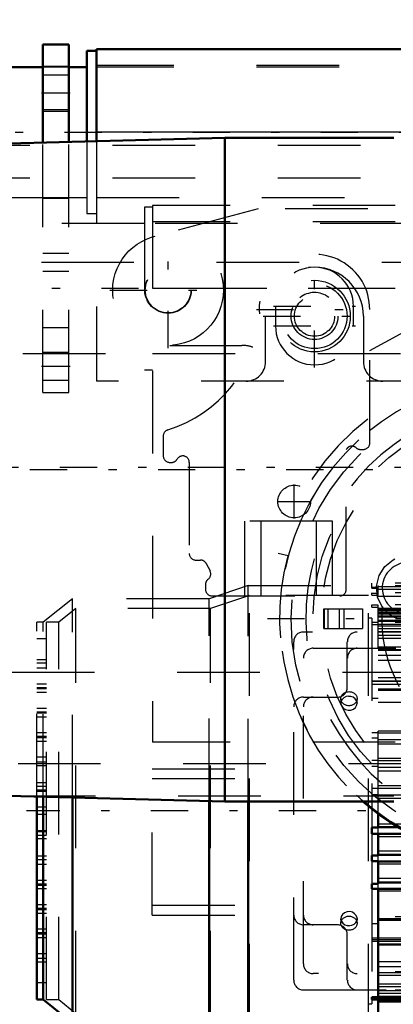
# Model space of a CAD drawing. Units: inches. Extents: x 7 to 162, y 14 to 163.
# Drawn here: x 48 to 53, y 72 to 84 of the extents above; entities that cross this region are included whole.
import ezdxf

# ---------------------------------------------------------------- set-up
doc = ezdxf.new("R2010")
doc.units = ezdxf.units.IN
doc.header["$MEASUREMENT"] = 0
doc.linetypes.add('Center', pattern=[1.5, 0.45, -0.5, 0.05, -0.5])
doc.linetypes.add('Dashed', pattern=[2, 1, -1])
for name, color, linetype, lineweight in [('AM_0', 7, 'Continuous', 50), ('AM_4', 3, 'Continuous', 25), ('AM_5', 3, 'Continuous', 25), ('AM_7', 7, 'Center', 25), ('AM_9', 6, 'Dashed', 25)]:
    doc.layers.add(name, color=color, linetype=linetype, lineweight=lineweight)
doc.dimstyles.get("Standard").update_dxf_attribs({"dimtxt": 0.18, "dimasz": 0.18, "dimexe": 0.18, "dimexo": 0.0625, "dimgap": 0.09, "dimtad": 0, "dimtih": 1, "dimtoh": 1, "dimdec": 4, "dimzin": 0, "dimdsep": 46, "dimtxsty": 'Standard', "dimcen": 0.09, "dimadec": 0, "dimazin": 0, "dimtfac": 1, "dimtdec": 4, "dimtofl": 0, "dimtmove": 0, "dimatfit": 3, "dimfxl": 0, "dimtolj": 1, "dimtzin": 0, "dimarcsym": 0})

# ---------------------------------------------------------------- blocks, each defined once
blk = doc.blocks.new('6_SH3_R02_RSU1_0_in_JM5ZN_1_1_GN_Wire_Rope_Hoist_900')
at = {"layer": 'AM_0'}
for radius, start, end in [(2.933, 228.9738, 312.984), (2.928, 229.0948, 312.8711)]:
    blk.add_arc((54.229, 76.591), radius, start, end, dxfattribs=at)
at = {"layer": 'AM_7'}
for p, q in [((60.441, 80.587), (43.292, 80.587)), ((51.473, 77.802), (51.473, 78.215)), ((51.266, 78.008), (51.679, 78.008)), ((51.149, 76.591), (57.308, 76.591))]:
    blk.add_line(p, q, dxfattribs=at)
at = {"layer": 'AM_9'}
for p, q in [((49.76, 81.571), (49.662, 81.571)), ((49.662, 81.571), (49.662, 79.603)), ((58.697, 81.591), (49.76, 81.591)), ((49.76, 81.591), (49.76, 75.095)), ((58.697, 81.394), (49.76, 81.394)), ((49.662, 81.374), (44.189, 81.374)), ((58.789, 81.374), (49.76, 81.374)), ((58.697, 80.587), (49.76, 80.587)), ((44.189, 79.8), (49.662, 79.8)), ((49.76, 79.8), (58.697, 79.8)), ((49.662, 79.603), (49.76, 79.603)), ((51.399, 77.349), (51.281, 77.381)), ((51.832, 76.473), (51.832, 76.709)), ((51.832, 76.709), (52.299, 76.709)), ((51.836, 76.709), (51.836, 76.473)), ((51.879, 76.709), (51.879, 76.473)), ((52.018, 76.709), (52.018, 76.473)), ((52.074, 76.709), (52.074, 76.473)), ((52.299, 76.709), (52.299, 76.473)), ((51.832, 76.473), (52.299, 76.473)), ((58.697, 75.095), (49.76, 75.095))]:
    blk.add_line(p, q, dxfattribs=at)
blk.add_lwpolyline([(52.537, 76.732), (52.482, 76.852), (52.469, 76.985), (52.5, 77.112), (52.569, 77.221), (52.669, 77.301), (52.693, 77.314)], dxfattribs=at)
for centre, radius in [((54.229, 76.591), 2.793), ((54.229, 76.591), 2.529), ((54.229, 76.591), 2.425), ((51.473, 78.008), 0.197)]:
    blk.add_circle(centre, radius, dxfattribs=at)
for centre, radius, start, end in [((54.229, 76.591), 3.051, 15, 165), ((54.229, 76.591), 2.928, 312.8711, 229.0948), ((54.229, 76.591), 2.929, 15, 165), ((54.229, 76.591), 2.616, 304.893, 235.107), ((54.229, 76.591), 2.933, 165, 228.9738), ((52.848, 76.961), 0.309, 80.2427, 249.7573), ((54.229, 76.591), 1.697, 175.2271, 274.7729), ((52.848, 76.961), 0.386, 216.3863, 249.7573)]:
    blk.add_arc(centre, radius, start, end, dxfattribs=at)
blk = doc.blocks.new('13_SF171131M_0_in_JM5ZN_1_1_GN_Wire_Rope_Hoist_900')
at = {"layer": 'AM_0'}
for p, q in [((48.357, 71.98), (48.357, 74.438)), ((48.435, 71.98), (48.435, 74.436)), ((48.79, 71.694), (48.79, 74.427)), ((50.443, 71.694), (50.443, 74.383)), ((50.915, 71.537), (50.915, 74.378)), ((52.49, 74.064), (52.49, 74.229)), ((52.412, 73.988), (52.412, 74.064)), ((52.49, 74.064), (52.412, 74.064)), ((52.49, 74.067), (52.735, 74.067)), ((52.412, 73.988), (52.877, 73.988)), ((52.49, 73.723), (52.49, 73.988)), ((52.412, 73.655), (52.412, 73.723)), ((52.49, 73.723), (52.412, 73.723)), ((52.412, 73.655), (52.49, 73.655)), ((52.49, 73.732), (53.574, 73.732)), ((52.49, 73.38), (52.49, 73.655)), ((52.49, 73.653), (59.695, 73.653)), ((52.412, 73.32), (52.412, 73.38)), ((52.49, 73.38), (52.412, 73.38)), ((52.412, 73.32), (52.49, 73.32)), ((52.49, 73.397), (59.695, 73.397)), ((52.49, 72.009), (52.49, 73.32)), ((52.49, 73.319), (59.695, 73.319)), ((52.49, 72.946), (59.695, 72.946)), ((52.49, 72.649), (59.695, 72.649)), ((48.357, 71.98), (48.435, 71.98)), ((48.435, 71.98), (48.79, 71.694)), ((52.412, 71.983), (52.412, 72.009)), ((52.49, 72.009), (52.412, 72.009)), ((52.412, 71.983), (59.695, 71.983)), ((52.49, 71.796), (52.49, 71.983))]:
    blk.add_line(p, q, dxfattribs=at)
at = {"layer": 'AM_4'}
for p, q in [((52.49, 74.108), (52.667, 74.108)), ((52.49, 73.954), (52.945, 73.954)), ((52.49, 73.779), (53.394, 73.779)), ((52.49, 73.624), (59.695, 73.624)), ((52.49, 73.45), (59.695, 73.45)), ((52.49, 73.295), (59.695, 73.295)), ((52.49, 72.728), (59.695, 72.728)), ((52.49, 72.44), (59.695, 72.44)), ((52.49, 72.38), (59.695, 72.38)), ((52.49, 72.022), (59.695, 72.022))]:
    blk.add_line(p, q, dxfattribs=at)
at = {"layer": 'AM_7'}
blk.add_line((62.589, 74.263), (48.232, 74.263), dxfattribs=at)
at = {"layer": 'AM_9'}
for p, q in [((50.915, 76.99), (50.443, 76.832)), ((50.915, 76.99), (52.49, 76.99)), ((50.915, 74.378), (50.915, 76.99)), ((52.412, 76.99), (52.412, 77.019)), ((59.695, 77.019), (52.412, 77.019)), ((52.412, 76.959), (52.412, 76.988)), ((59.695, 76.988), (52.412, 76.988)), ((52.49, 76.874), (52.49, 76.99)), ((52.49, 76.98), (59.695, 76.98)), ((50.934, 76.872), (50.462, 76.714)), ((52.372, 76.872), (50.934, 76.872)), ((50.934, 71.655), (50.934, 76.872)), ((52.372, 71.655), (52.372, 76.872)), ((52.49, 76.969), (52.412, 76.969)), ((52.412, 76.959), (52.49, 76.959)), ((52.412, 76.874), (52.412, 76.903)), ((59.695, 76.903), (52.412, 76.903)), ((52.49, 76.893), (52.412, 76.893)), ((52.412, 76.874), (52.49, 76.874)), ((52.49, 76.949), (59.695, 76.949)), ((52.49, 76.863), (59.695, 76.863)), ((48.79, 76.832), (48.435, 76.547)), ((50.443, 76.832), (48.79, 76.832)), ((48.79, 74.427), (48.79, 76.832)), ((50.443, 74.383), (50.443, 76.832)), ((52.412, 76.731), (52.412, 76.759)), ((59.695, 76.759), (52.412, 76.759)), ((52.49, 76.755), (52.412, 76.755)), ((52.49, 74.229), (52.49, 76.755)), ((48.831, 76.714), (48.623, 76.547)), ((50.462, 76.714), (48.831, 76.714)), ((48.831, 71.812), (48.831, 76.714)), ((50.462, 71.812), (50.462, 76.714)), ((52.412, 76.731), (52.49, 76.731)), ((52.49, 76.719), (56.852, 76.719)), ((52.49, 76.703), (59.695, 76.703)), ((52.49, 76.686), (59.695, 76.686)), ((52.49, 76.664), (59.695, 76.664)), ((52.49, 76.662), (59.695, 76.662)), ((52.49, 76.647), (59.695, 76.647)), ((52.49, 76.647), (59.695, 76.647)), ((52.49, 76.623), (56.783, 76.623)), ((48.435, 76.547), (48.357, 76.547)), ((48.357, 74.438), (48.357, 76.547)), ((48.435, 74.436), (48.435, 76.547)), ((48.623, 76.547), (48.475, 76.547)), ((48.475, 71.98), (48.475, 76.547)), ((48.623, 71.98), (48.623, 76.547)), ((52.412, 76.596), (52.372, 76.596)), ((52.412, 76.596), (52.412, 74.064)), ((59.695, 76.544), (52.412, 76.544)), ((52.49, 76.544), (52.412, 76.544)), ((52.412, 76.518), (52.49, 76.518)), ((52.49, 76.611), (56.779, 76.611)), ((52.49, 76.573), (59.695, 76.573)), ((52.49, 76.571), (59.695, 76.571)), ((52.49, 76.56), (60.483, 76.561)), ((52.49, 76.523), (59.695, 76.523)), ((52.49, 76.504), (59.695, 76.504)), ((59.695, 76.429), (51.585, 76.429)), ((52.49, 76.47), (59.695, 76.47)), ((52.49, 76.435), (59.695, 76.435)), ((52.49, 76.431), (59.695, 76.431)), ((52.49, 76.389), (59.695, 76.389)), ((48.475, 76.345), (48.357, 76.345)), ((51.467, 72.216), (51.467, 76.311)), ((52.116, 75.759), (52.116, 76.311)), ((52.49, 76.354), (59.695, 76.354)), ((51.703, 76.232), (57.766, 76.232)), ((52.49, 76.251), (59.695, 76.251)), ((52.49, 76.219), (59.695, 76.219)), ((52.49, 76.211), (59.695, 76.211)), ((52.49, 76.147), (59.695, 76.147)), ((48.475, 76.094), (48.357, 76.094)), ((48.475, 76.05), (48.357, 76.05)), ((51.585, 72.413), (51.585, 76.114)), ((52.49, 76.087), (59.695, 76.087)), ((48.475, 75.991), (48.357, 75.991)), ((48.475, 75.799), (48.357, 75.799)), ((52.412, 75.838), (59.695, 75.838)), ((52.412, 75.836), (59.695, 75.836)), ((52.412, 75.833), (52.49, 75.833)), ((52.412, 75.799), (59.695, 75.799)), ((52.49, 75.878), (59.695, 75.878)), ((48.475, 75.755), (48.357, 75.755)), ((48.475, 75.74), (48.357, 75.74)), ((48.475, 75.696), (48.357, 75.696)), ((52.49, 75.74), (59.695, 75.74)), ((52.49, 75.727), (59.695, 75.727)), ((52.49, 75.725), (59.695, 75.725)), ((51.585, 75.641), (51.998, 75.641)), ((52.038, 75.622), (52.038, 75.568)), ((52.039, 75.553), (52.038, 75.568)), ((52.131, 75.652), (52.158, 75.65)), ((52.233, 75.582), (52.235, 75.568)), ((52.235, 75.568), (52.235, 75.622)), ((52.49, 75.625), (52.412, 75.625)), ((52.49, 75.581), (59.695, 75.581)), ((48.475, 75.504), (48.357, 75.504)), ((48.475, 75.459), (48.357, 75.459)), ((48.475, 75.445), (48.357, 75.445)), ((48.475, 75.4), (48.357, 75.4)), ((48.475, 75.208), (48.357, 75.208)), ((52.49, 75.207), (52.412, 75.207)), ((52.49, 75.232), (59.695, 75.232)), ((52.49, 75.208), (59.695, 75.208)), ((48.475, 75.164), (48.357, 75.164)), ((48.475, 75.149), (48.357, 75.149)), ((48.475, 75.105), (48.357, 75.105)), ((52.412, 75.147), (52.49, 75.147)), ((52.49, 75.13), (59.695, 75.13)), ((52.49, 75.077), (59.695, 75.077)), ((48.475, 74.913), (48.357, 74.913)), ((48.475, 74.854), (48.357, 74.854)), ((52.49, 74.872), (52.412, 74.872)), ((52.49, 74.903), (59.695, 74.903)), ((52.49, 74.874), (59.695, 74.874)), ((48.475, 74.81), (48.357, 74.81)), ((49.754, 74.775), (51.585, 74.775)), ((49.754, 73.004), (49.754, 74.775)), ((52.412, 74.804), (52.49, 74.804)), ((52.49, 74.795), (59.695, 74.795)), ((52.49, 74.748), (59.695, 74.748)), ((48.475, 74.603), (48.357, 74.603)), ((49.754, 74.657), (51.585, 74.657)), ((48.475, 74.559), (48.357, 74.559)), ((48.475, 74.515), (48.357, 74.515)), ((48.475, 74.5), (48.357, 74.5)), ((52.412, 74.538), (59.695, 74.539)), ((52.49, 74.573), (59.695, 74.573)), ((52.412, 74.462), (52.49, 74.462)), ((52.49, 74.46), (59.695, 74.46)), ((52.49, 74.418), (56.199, 74.418)), ((48.475, 74.308), (48.357, 74.308)), ((48.475, 74.263), (48.357, 74.263)), ((48.475, 74.219), (48.357, 74.219)), ((48.357, 74.027), (48.475, 74.027)), ((48.475, 74.012), (48.357, 74.012)), ((52.49, 73.988), (52.49, 74.064)), ((52.667, 74.108), (55.791, 74.108)), ((48.475, 73.968), (48.357, 73.968)), ((48.475, 73.924), (48.357, 73.924)), ((52.412, 73.988), (52.412, 73.723)), ((48.475, 73.717), (48.357, 73.717)), ((48.475, 73.673), (48.357, 73.673)), ((52.412, 73.655), (52.412, 73.38)), ((52.49, 73.655), (52.49, 73.723)), ((48.475, 73.614), (48.357, 73.614)), ((48.475, 73.422), (48.357, 73.422)), ((48.475, 73.378), (48.357, 73.378)), ((48.475, 73.363), (48.357, 73.363)), ((48.475, 73.319), (48.357, 73.319)), ((52.412, 73.32), (52.412, 72.009)), ((52.49, 73.32), (52.49, 73.38)), ((48.475, 73.126), (48.357, 73.126)), ((48.475, 73.082), (48.357, 73.082)), ((48.475, 73.067), (48.357, 73.067)), ((49.754, 73.122), (51.585, 73.122)), ((48.475, 73.023), (48.357, 73.023)), ((49.754, 73.004), (51.585, 73.004)), ((52.039, 72.945), (52.038, 72.959)), ((52.038, 72.959), (52.038, 72.905)), ((52.233, 72.974), (52.235, 72.959)), ((52.235, 72.905), (52.235, 72.959)), ((59.695, 72.981), (52.49, 72.981)), ((52.49, 72.963), (59.695, 72.963)), ((52.49, 72.962), (59.695, 72.962)), ((48.475, 72.831), (48.357, 72.831)), ((51.998, 72.885), (51.585, 72.885)), ((52.141, 72.875), (52.115, 72.877)), ((52.412, 72.902), (52.49, 72.902)), ((48.475, 72.787), (48.357, 72.787)), ((48.475, 72.772), (48.357, 72.772)), ((48.475, 72.728), (48.357, 72.728)), ((52.116, 72.216), (52.116, 72.767)), ((52.412, 72.728), (52.49, 72.728)), ((52.49, 72.703), (52.412, 72.703)), ((52.412, 72.689), (59.695, 72.689)), ((52.49, 72.708), (59.695, 72.708)), ((48.475, 72.536), (48.357, 72.536)), ((48.475, 72.477), (48.357, 72.477)), ((48.475, 72.433), (48.357, 72.433)), ((57.766, 72.295), (51.703, 72.295)), ((59.695, 72.315), (52.49, 72.315)), ((52.49, 72.308), (59.695, 72.308)), ((52.49, 72.276), (59.695, 72.276)), ((48.475, 72.182), (48.357, 72.182)), ((51.585, 72.098), (59.695, 72.098)), ((52.49, 72.173), (59.695, 72.173)), ((52.49, 72.138), (59.695, 72.138)), ((59.695, 72.096), (52.49, 72.096)), ((52.49, 72.092), (59.695, 72.092)), ((48.475, 71.98), (48.623, 71.98)), ((48.623, 71.98), (48.831, 71.812)), ((52.412, 71.983), (52.412, 71.931)), ((52.412, 71.983), (52.49, 71.983)), ((52.49, 72.057), (59.695, 72.057)), ((52.49, 71.983), (52.49, 72.009)), ((52.49, 72.004), (59.695, 72.004)), ((52.372, 71.931), (52.412, 71.931)), ((52.49, 71.967), (60.483, 71.966)), ((59.695, 71.955), (52.49, 71.955)), ((52.49, 71.954), (59.695, 71.954))]:
    blk.add_line(p, q, dxfattribs=at)
for points in [[(52.136, 75.652), (52.104, 75.647), (52.075, 75.634), (52.053, 75.613), (52.04, 75.586), (52.038, 75.568)], [(52.038, 75.568), (52.038, 75.577), (52.043, 75.596)], [(52.038, 75.568), (52.038, 75.558), (52.048, 75.53), (52.067, 75.507), (52.094, 75.49), (52.126, 75.482), (52.159, 75.484), (52.189, 75.495), (52.214, 75.515), (52.229, 75.54), (52.235, 75.568)], [(52.235, 75.568), (52.235, 75.568), (52.229, 75.596), (52.212, 75.621), (52.188, 75.64), (52.157, 75.65), (52.136, 75.652)], [(52.235, 72.959), (52.234, 72.969), (52.225, 72.997), (52.205, 73.02), (52.178, 73.037), (52.147, 73.045), (52.114, 73.043), (52.083, 73.032), (52.059, 73.012), (52.043, 72.987), (52.038, 72.959)], [(52.038, 72.959), (52.038, 72.958), (52.044, 72.93), (52.06, 72.906), (52.085, 72.887), (52.115, 72.877), (52.136, 72.875)], [(52.136, 72.875), (52.169, 72.88), (52.198, 72.893), (52.22, 72.914), (52.232, 72.941), (52.235, 72.959)], [(52.235, 72.959), (52.234, 72.949), (52.23, 72.933)]]:
    blk.add_lwpolyline(points, dxfattribs=at)
for centre, start, end in [((51.585, 76.311), 90, 180), ((52.235, 76.311), 90, 180), ((51.703, 76.114), 90, 180), ((52.235, 76.114), 90, 180), ((51.998, 75.759), 270, 0), ((51.585, 75.523), 90, 180), ((51.703, 75.523), 90, 180), ((51.585, 73.004), 180, 270), ((51.703, 73.004), 180, 270), ((51.998, 72.767), 0, 90), ((51.703, 72.413), 180, 270), ((52.235, 72.413), 180, 270), ((51.585, 72.216), 180, 270), ((52.235, 72.216), 180, 270)]:
    blk.add_arc(centre, 0.118, start, end, dxfattribs=at)
for centre in [(52.136, 75.622), (52.136, 72.905)]:
    blk.add_ellipse(centre, major_axis=(-0.0984, 0), ratio=0.866025, dxfattribs=at)
blk = doc.blocks.new('28_SH3_20_50HZ_400V_0_in_JM5ZN_1_1_GN_Wire_Rope_Hoist_900')
at = {"layer": 'AM_0'}
for p, q in [((50.632, 82.41), (44.632, 82.253)), ((52.679, 82.41), (50.632, 82.41)), ((50.632, 82.41), (50.632, 74.378)), ((44.632, 74.535), (50.632, 74.378)), ((50.632, 74.378), (52.679, 74.378))]:
    blk.add_line(p, q, dxfattribs=at)
at = {"layer": 'AM_7'}
blk.add_line((43.626, 78.394), (53.11, 78.394), dxfattribs=at)
blk = doc.blocks.new('29_SH3_20_H33_50HZ_400V_0_in_JM5ZN_1_1_GN_Wire_Rope_Hoist_900')
at = {"layer": 'AM_7'}
blk.add_line((20.737, 78.422), (67.239, 78.422), dxfattribs=at)
blk = doc.blocks.new('30_SH3_L_L3_DS4_0_in_JM5ZN_1_1_GN_Wire_Rope_Hoist_900')
at = {"layer": 'AM_9'}
for p, q in [((59.534, 80.902), (44.057, 80.902)), ((44.057, 75.941), (59.534, 75.941))]:
    blk.add_line(p, q, dxfattribs=at)
blk = doc.blocks.new('35_SH3_R02_TR1_tr_0_in_JM5ZN_1_1_GN_Wire_Rope_Hoist_900')
at = {"layer": 'AM_0'}
for p, q in [((49.081, 83.461), (48.963, 83.461)), ((48.963, 83.461), (48.963, 82.366)), ((49.081, 83.481), (49.081, 82.369)), ((57.998, 83.481), (49.081, 83.481)), ((48.431, 83.264), (43.392, 83.264)), ((48.963, 83.264), (48.746, 83.264))]:
    blk.add_line(p, q, dxfattribs=at)
at = {"layer": 'AM_4'}
blk.add_line((57.998, 82.477), (49.081, 82.477), dxfattribs=at)
at = {"layer": 'AM_7'}
for p, q in [((42.495, 82.477), (59.644, 82.477)), ((49.947, 79.864), (49.947, 81.271)), ((51.719, 79.628), (51.719, 81.034)), ((49.244, 80.567), (50.651, 80.567)), ((51.016, 80.331), (52.422, 80.331)), ((51.223, 80.371), (52.215, 80.371)), ((51.099, 80.252), (52.339, 80.252)), ((51.223, 80.134), (52.215, 80.134))]:
    blk.add_line(p, q, dxfattribs=at)
at = {"layer": 'AM_9'}
for p, q in [((48.746, 83.264), (48.431, 83.264)), ((58.018, 83.284), (49.081, 83.284)), ((58.018, 83.264), (49.081, 83.264)), ((48.963, 82.366), (48.963, 81.493)), ((49.081, 82.369), (49.081, 79.465)), ((44.057, 81.689), (48.963, 81.689)), ((49.081, 81.689), (57.061, 81.689)), ((51.037, 81.552), (49.797, 81.22)), ((56.364, 81.552), (51.037, 81.552)), ((48.963, 81.493), (49.081, 81.493)), ((52.388, 79.836), (53.66, 80.524)), ((51.247, 80.371), (51.247, 80.134)), ((52.191, 80.134), (52.191, 80.371)), ((52.388, 78.717), (52.388, 80.331)), ((51.128, 79.701), (51.128, 80.252)), ((52.31, 80.252), (52.31, 79.701)), ((49.97, 79.898), (50.839, 79.898)), ((57.349, 79.465), (49.081, 79.465)), ((49.888, 78.799), (49.888, 78.56)), ((52.104, 76.945), (52.104, 78.638)), ((52.276, 78.638), (52.31, 78.638)), ((49.967, 78.481), (49.989, 78.481)), ((50.203, 78.481), (50.203, 77.378)), ((50.873, 77.772), (50.873, 76.867)), ((51.936, 77.772), (50.873, 77.772)), ((51.069, 77.772), (51.069, 76.867)), ((51.739, 77.772), (51.739, 76.867)), ((51.936, 76.867), (51.936, 77.772)), ((50.282, 77.3), (50.339, 77.3)), ((50.409, 77.257), (50.455, 77.168)), ((50.4, 77.005), (50.4, 76.945)), ((50.479, 76.867), (52.025, 76.867))]:
    blk.add_line(p, q, dxfattribs=at)
for centre, radius in [((49.947, 80.567), 0.67), ((49.947, 80.567), 0.281), ((49.947, 80.567), 0.276), ((51.719, 80.252), 0.433), ((51.719, 80.252), 0.394), ((51.719, 80.252), 0.283), ((51.719, 80.252), 0.244)]:
    blk.add_circle(centre, radius, dxfattribs=at)
for centre, radius, start, end in [((51.719, 80.331), 0.669, 360, 184.3889), ((51.719, 80.252), 0.591, 360, 180), ((51.719, 80.371), 0.472, 0, 180), ((51.719, 80.256), 0.281, 51.7275, 129.4661), ((49.48, 80.38), 1.575, 287.129, 356.3723), ((51.719, 80.134), 0.472, 180, 0), ((50.839, 79.497), 0.401, 70.6186, 90), ((50.892, 79.701), 0.236, 270, 360), ((52.546, 79.701), 0.236, 180, 270), ((49.967, 78.799), 0.0787, 107.129, 180), ((52.172, 78.599), 0.0787, 47.6953, 149.9971), ((52.276, 78.717), 0.0787, 229.5016, 270), ((52.31, 78.717), 0.0787, 270, 360), ((49.967, 78.56), 0.0787, 180, 270), ((50.125, 78.481), 0.0787, 0, 154.3759), ((49.989, 78.56), 0.0787, 270, 325.4215), ((50.282, 77.378), 0.0787, 180, 270), ((50.339, 77.221), 0.0787, 27.2674, 90), ((50.385, 77.132), 0.0787, 306.6911, 27.2674), ((50.479, 77.005), 0.0787, 126.691, 180), ((50.479, 76.945), 0.0787, 180, 270), ((52.025, 76.945), 0.0787, 270, 360)]:
    blk.add_arc(centre, radius, start, end, dxfattribs=at)
blk = doc.blocks.new('36_3437014250XA31371_6_0_in_JM5ZN_1_1_GN_Wire_Rope_Hoist_900')
at = {"layer": 'AM_0'}
for p, q in [((48.431, 82.352), (48.431, 83.54)), ((48.431, 83.54), (48.746, 83.54)), ((48.746, 82.36), (48.746, 83.54))]:
    blk.add_line(p, q, dxfattribs=at)
at = {"layer": 'AM_4'}
blk.add_line((48.431, 82.752), (48.746, 82.752), dxfattribs=at)
at = {"layer": 'AM_7'}
for p, q in [((48.762, 82.949), (48.416, 82.949)), ((48.762, 80.902), (48.416, 80.902)), ((48.762, 79.642), (48.416, 79.642))]:
    blk.add_line(p, q, dxfattribs=at)
at = {"layer": 'AM_9'}
for p, q in [((48.746, 83.274), (48.431, 83.274)), ((48.746, 83.166), (48.431, 83.166)), ((48.431, 82.733), (48.746, 82.733)), ((48.431, 79.327), (48.431, 82.352)), ((48.746, 79.327), (48.746, 82.36)), ((43.274, 82.319), (59.08, 82.319)), ((43.274, 81.926), (59.08, 81.926)), ((48.431, 81.68), (48.746, 81.68)), ((48.746, 81.01), (48.431, 81.01)), ((48.431, 80.794), (48.746, 80.794)), ((48.431, 80.115), (48.746, 80.115)), ((48.746, 79.81), (48.431, 79.81)), ((48.431, 79.475), (48.746, 79.475)), ((48.431, 79.327), (48.746, 79.327)), ((44.131, 74.839), (59.08, 74.839)), ((48.07, 74.445), (52.679, 74.445))]:
    blk.add_line(p, q, dxfattribs=at)
blk = doc.blocks.new('*D107')
at = {"layer": 'AM_5', "color": 0, "lineweight": -2}
for p, q in [((21.66, 78.422), (21.66, 21.627)), ((54.155, 53.53), (54.155, 21.627)), ((22.66, 21.627), (35.131, 21.627)), ((53.155, 21.627), (40.684, 21.627))]:
    blk.add_line(p, q, dxfattribs=at)
at = {"layer": 'AM_5', "color": 0}
for points in [[(22.66, 21.794), (22.66, 21.46), (21.66, 21.627)], [(53.155, 21.46), (53.155, 21.794), (54.155, 21.627)]]:
    blk.add_solid(points, dxfattribs=at)
at = {"layer": 'Defpoints', "color": 0}
for p in [(21.66, 78.422), (54.155, 53.53), (21.66, 22.127)]:
    blk.add_point(p, dxfattribs=at)
at = {"layer": 'AM_5', "color": 0, "insert": (37.908, 21.627), "char_height": 1, "attachment_point": 5}
blk.add_mtext('\\A1;32.496', dxfattribs=at)
blk = doc.blocks.new('*D111')
at = {"layer": 'AM_5', "color": 0, "lineweight": -2}
for p, q in [((16.896, 68.692), (16.896, 95.123)), ((17.896, 95.123), (42.76, 95.123)), ((69.891, 95.123), (45.027, 95.123)), ((70.891, 70.267), (70.891, 95.123))]:
    blk.add_line(p, q, dxfattribs=at)
at = {"layer": 'AM_5', "color": 0}
for points in [[(17.896, 95.289), (17.896, 94.956), (16.896, 95.123)], [(69.891, 94.956), (69.891, 95.289), (70.891, 95.123)]]:
    blk.add_solid(points, dxfattribs=at)
at = {"layer": 'Defpoints', "color": 0}
for p in [(70.891, 94.623), (70.891, 70.267), (16.896, 68.692)]:
    blk.add_point(p, dxfattribs=at)
at = {"layer": 'AM_5', "color": 0, "insert": (43.894, 95.123), "char_height": 1, "attachment_point": 5}
blk.add_mtext('\\A1;54', dxfattribs=at)

msp = doc.modelspace()

# ---------------------------------------------------------------- block references
for name in ['36_3437014250XA31371_6_0_in_JM5ZN_1_1_GN_Wire_Rope_Hoist_900', '35_SH3_R02_TR1_tr_0_in_JM5ZN_1_1_GN_Wire_Rope_Hoist_900', '29_SH3_20_H33_50HZ_400V_0_in_JM5ZN_1_1_GN_Wire_Rope_Hoist_900', '28_SH3_20_50HZ_400V_0_in_JM5ZN_1_1_GN_Wire_Rope_Hoist_900', '6_SH3_R02_RSU1_0_in_JM5ZN_1_1_GN_Wire_Rope_Hoist_900', '30_SH3_L_L3_DS4_0_in_JM5ZN_1_1_GN_Wire_Rope_Hoist_900', '13_SF171131M_0_in_JM5ZN_1_1_GN_Wire_Rope_Hoist_900']:
    msp.add_blockref(name, (0, 0))

# ---------------------------------------------------------------- dimensions: what is measured, and where the dimension line sits
at = {"layer": 'AM_5'}
for base, p1, p2, text, picture, middle in [((70.89128, 95.12251), (16.89619, 68.69234), (70.89128, 70.26734), '54', '*D111', (43.89374, 95.12251)), ((21.65957, 21.62709), (54.15546, 53.52966), (21.65957, 78.42172), '32.496', '*D107', (37.90752, 21.62709))]:
    dim = msp.add_linear_dim(base=base, p1=p1, p2=p2, text=text, dimstyle='Standard', override={"dimtxt": 1, "dimasz": 1, "dimexe": 0, "dimexo": 0, "dimgap": 0.3}, dxfattribs=at)
    dim.commit()
    dim.dimension.update_dxf_attribs({"geometry": picture, "text_midpoint": middle, "dimtype": 160})

doc.saveas('drawing.dxf')
